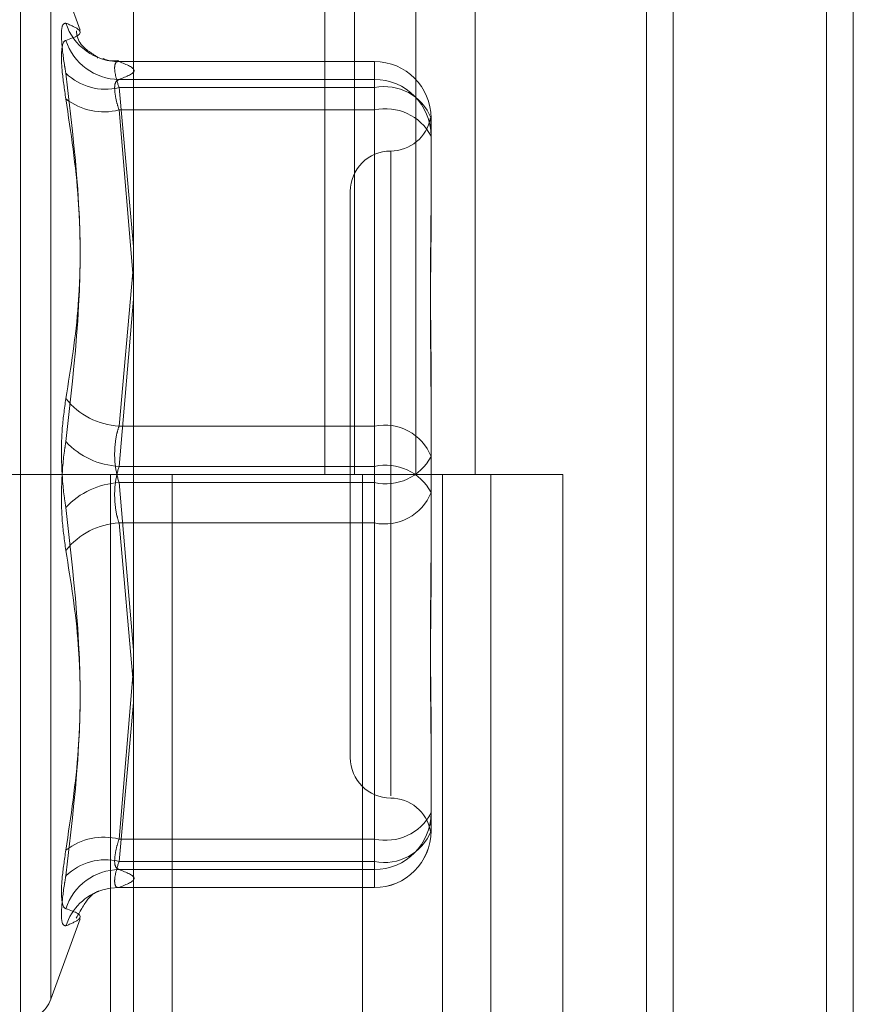
# Model space of a CAD drawing. Units: inches. Extents: x 0 to 23.4, y 0 to 16.5.
# Drawn here: x 11.5 to 11.6, y 7.9 to 8 of the extents above; entities that cross this region are included whole.
import ezdxf

# ---------------------------------------------------------------- set-up
doc = ezdxf.new("R2010")
doc.units = ezdxf.units.IN
doc.header["$MEASUREMENT"] = 0
doc.linetypes.add('HIDDEN', pattern=[0.07500000000000001, 0.05, -0.025])

msp = doc.modelspace()

# ---------------------------------------------------------------- linework, layer by layer
at = {"color": 7, "linetype": 'Continuous', "lineweight": 15}
for p, q in [((11.5564300201, 11.2109659651), (11.5564300201, 4.6790932379)), ((11.5644027473, 11.2109659651), (11.5644027473, 4.6790932379)), ((11.5325282316, 11.1273166801), (11.5325282316, 4.7627425229)), ((11.5552482019, 11.0899159651), (11.5552482019, 4.8001432379))]:
    msp.add_line(p, q, dxfattribs=at)
at = {"color": 7, "linetype": 'HIDDEN', "lineweight": 0}
for p, q in [((11.5632209291, 4.6790932379), (11.5632209291, 11.2109659651)), ((11.5644027473, 11.2109659651), (11.5644027473, 4.6790932379)), ((11.5552482019, 4.8001432379), (11.5552482019, 11.0899159651)), ((11.5313009583, 11.0813932373), (11.5313009583, 4.8086659646)), ((11.5506769295, 4.8086659649), (11.5506769295, 11.0813932377)), ((11.5507482019, 11.0813932377), (11.5507482019, 4.8086659649)), ((11.5560160921, 4.8086659649), (11.5560160921, 11.0813932377)), ((11.5410042229, 7.9904841468), (11.5410042229, 7.9450296013)), ((11.5423219396, 7.9904841468), (11.5423219396, 7.9450296013)), ((11.5450256688, 7.9904841468), (11.5450256688, 7.9450296013)), ((11.5476611023, 7.9904841468), (11.5476611023, 7.9450296013)), ((11.5275258586, 7.9209985537), (11.5275258586, 7.9691863364)), ((11.5301644887, 7.9646931306), (11.5288711594, 7.9682465237)), ((11.5288711594, 7.9218129119), (11.5288711594, 7.9682462912)), ((11.5309263327, 7.96347369), (11.5309505524, 7.9634674396)), ((11.5432026052, 7.9633071979), (11.5318605811, 7.9633071979)), ((11.5318885568, 7.9633046894), (11.5432026052, 7.9633046894)), ((11.5432026052, 7.9633046894), (11.5432026052, 7.9621503269)), ((11.5432026052, 7.9633046894), (11.5432026052, 7.9625096595)), ((11.5432026052, 7.9625096595), (11.5318885568, 7.9625096595)), ((11.5432026052, 7.9611611617), (11.5432026052, 7.9625096595)), ((11.5432026052, 7.9621503269), (11.5318885568, 7.9621503269)), ((11.5318885568, 7.9621503269), (11.5325282316, 7.9551176378)), ((11.5432026052, 7.9471731292), (11.5432026052, 7.9621503269)), ((11.5318885568, 7.9611611617), (11.5432026052, 7.9611611617)), ((11.5325282316, 7.9535901331), (11.5318885568, 7.9611611617)), ((11.5432026052, 7.9611611617), (11.5432026052, 7.945388934)), ((11.5457079739, 7.9608018292), (11.5457079739, 7.9573149722)), ((11.5439184248, 7.9593395315), (11.5439184248, 7.9308153978)), ((11.5421288758, 7.9575564447), (11.5421288758, 7.9325027583)), ((11.5457079739, 7.9573149722), (11.5457079739, 7.9563348505)), ((11.5324947583, 7.9539863144), (11.5318885568, 7.9471731292)), ((11.5318885568, 7.945388934), (11.5325282316, 7.9527949372)), ((11.5457079739, 7.9493114884), (11.5457079739, 7.9458246315)), ((11.5318885568, 7.9471731292), (11.5432026052, 7.9471731292)), ((11.5432026052, 7.9471731292), (11.5432026052, 7.944670269)), ((11.5457079739, 7.9458246315), (11.5457079739, 7.9421526827)), ((11.5432026052, 7.945388934), (11.5318885568, 7.945388934)), ((11.5432026052, 7.9428860738), (11.5432026052, 7.945388934)), ((11.5313009583, 7.945029601), (11.5256191401, 7.945029601)), ((11.5450256688, 7.9450296013), (11.5313009583, 7.9450296013)), ((11.5315161564, 7.945029601), (11.5315161564, 7.8995750555)), ((11.5315161564, 7.945029601), (11.5456878274, 7.945029601)), ((11.5342494665, 7.945029601), (11.5342494665, 7.8995750555)), ((11.5426645946, 7.8995750555), (11.5426645946, 7.945029601)), ((11.5456878274, 7.945029601), (11.5462085322, 7.9450296013)), ((11.5462085322, 7.9450296013), (11.5462085322, 7.8995750558)), ((11.5515476948, 7.9450296013), (11.5462085322, 7.9450296013)), ((11.5483464128, 7.8995750555), (11.5483464128, 7.945029601)), ((11.5515476948, 7.8995750558), (11.5515476948, 7.9450296013)), ((11.5432026052, 7.944670269), (11.5318885568, 7.944670269)), ((11.5318885568, 7.944670269), (11.5325282316, 7.9372642658)), ((11.5432026052, 7.9288980413), (11.5432026052, 7.944670269)), ((11.5318885568, 7.9428860738), (11.5432026052, 7.9428860738)), ((11.5325282316, 7.9356966777), (11.5318885568, 7.9428860738)), ((11.5432026052, 7.9428860738), (11.5432026052, 7.9279088761)), ((11.5457079739, 7.9421526827), (11.5457079739, 7.9407477146)), ((11.5325282316, 7.9364690699), (11.5318885568, 7.9288980413)), ((11.5318885568, 7.9279088761), (11.5325282316, 7.9349415652)), ((11.5457079739, 7.9337243525), (11.5457079739, 7.9300524038)), ((11.5457079739, 7.9300524038), (11.5457079739, 7.929867312)), ((11.5457079739, 7.929867312), (11.5457079739, 7.9294424656)), ((11.5456926982, 7.9293243322), (11.545681119, 7.9292384557)), ((11.5457079739, 7.9294424656), (11.5457079739, 7.9292573738)), ((11.5318885568, 7.9288980413), (11.5432026052, 7.9288980413)), ((11.5432026052, 7.9288980413), (11.5432026052, 7.9275495436)), ((11.5432026052, 7.9279088761), (11.5318885568, 7.9279088761)), ((11.5432026052, 7.9267545136), (11.5432026052, 7.9279088761)), ((11.5432026052, 7.9275495436), (11.5318885568, 7.9275495436)), ((11.5432026052, 7.9267545136), (11.5432026052, 7.9275495436)), ((11.5318605811, 7.9267520052), (11.5432026052, 7.9267520052)), ((11.5318885568, 7.9267545136), (11.5432026052, 7.9267545136)), ((11.5288711594, 7.9218126793), (11.5301644887, 7.9253660724))]:
    msp.add_line(p, q, dxfattribs=at)
at = {"color": 7, "linetype": 'HIDDEN', "lineweight": 0, "flags": 128}
msp.add_lwpolyline([(11.5318885568, 7.9267545136), (11.531502172, 7.9267264455), (11.5311759178, 7.9266535282)], dxfattribs=at)
at = {"color": 7, "linetype": 'HIDDEN', "lineweight": 0}
for centre, radius, start, end in [((11.5318763833, 7.9657667892), 0.0024621299130211, 197.9639516354, 270.2832885547), ((11.5319150055, 7.9650110749), 0.0025015552687735, 197.8806794577, 269.3942060756), ((11.5432038588, 7.9608005744), 0.0025041153707259, 0.028711716, 90.0286829693), ((11.5312904681, 7.9646081356), 0.0025295322866163, 226.0306330186, 283.6766639809), ((11.5432038588, 7.9600055444), 0.0025041153707393, 0.0287117162, 90.028682969), ((11.5436474924, 7.959975275), 0.0022200845948301, 21.857999718, 101.559883784), ((11.5312184211, 7.9638479227), 0.0027690732195676, 232.5407862299, 284.0050387421), ((11.5436959777, 7.9589360092), 0.0022791928413743, 28.0220327937, 102.501668885), ((11.5439184248, 7.9611355428), 0.0017895490336439, 270, 349.5317803335), ((11.5439184248, 7.9575564447), 0.0017895490336457, 90, 180), ((11.5320477439, 7.9503715866), 0.0032024163037516, 218.2918328931, 267.1507422003), ((11.5436474924, 7.9449980772), 0.0022200845948285, 21.8579997179, 101.559883784), ((11.5320702627, 7.9488556594), 0.0034714840583607, 223.0701450454, 266.9996289722), ((11.5436959777, 7.9468954215), 0.0022791928413736, 257.4983311151, 331.9779672063), ((11.5436959777, 7.9431637815), 0.0022791928413713, 28.0220327936, 102.501668885), ((11.5320702627, 7.9412035436), 0.0034714840583528, 93.0003710279, 136.9298549548), ((11.5436474924, 7.9450611258), 0.00222008459484, 258.4401162162, 338.1420002817), ((11.5320477439, 7.9396876164), 0.0032024163037461, 92.8492577996, 141.7081671068), ((11.5439184248, 7.9325027583), 0.0017895490336457, 180, 270), ((11.5439184248, 7.9289236602), 0.0017895490336433, 10.4805800649, 90), ((11.5436959777, 7.9311231938), 0.0022791928413685, 257.498331115, 331.9779672065), ((11.5432038588, 7.9300536586), 0.0025041153707255, 269.9713170307, 359.9712882841), ((11.5432038588, 7.9292586287), 0.002504115370729, 269.9713170308, 359.9712882839), ((11.5436474924, 7.930083928), 0.0022200845948355, 258.440116216, 338.1420002817), ((11.5432026052, 7.9292573738), 0.0025053686471015, 270, 0), ((11.5312184211, 7.9262112803), 0.0027690732195629, 75.9949612578, 127.4592137701), ((11.5312904681, 7.9254510674), 0.0025295322866234, 76.3233360191, 133.9693669813), ((11.5319150055, 7.9250481281), 0.0025015552687632, 90.6057939243, 162.1193205424), ((11.5318817987, 7.9242879341), 0.0024686643067845, 106.6148277437, 161.9759105179), ((11.5275258586, 7.9223023288), 0.0014316392269171, 270, 340)]:
    msp.add_arc(centre, radius, start, end, dxfattribs=at)
for points, knots in [([(11.52953428039888, 7.965007422659848), (11.52947023169002, 7.964990188140245), (11.52934208569472, 7.964955706029558), (11.52932844399291, 7.964277671929315), (11.52941857939586, 7.96346698393427), (11.52951192374435, 7.962918878418143), (11.52953428039888, 7.962787603136156)], [0, 0, 0, 0, 0.3031799493562497, 0.6065898448026164, 0.9057753889709454, 1, 1, 1, 1]), ([(11.52953428039888, 7.965007422659848), (11.52975625562173, 7.964910075437548), (11.53051454383721, 7.96457752818055), (11.52994037303566, 7.964381589352244), (11.52953428039888, 7.964243008088238)], [0, 0, 0, 0, 0.2927319959829185, 1, 1, 1, 1]), ([(11.53095241144553, 7.96349049981666), (11.53089769047645, 7.963525115144074), (11.53078099794504, 7.963598932370812), (11.53002388832773, 7.964105849564197), (11.53000332932133, 7.964641277182779), (11.5300025290013, 7.964662120283686)], [0, 0, 0, 0, 0.4590582418943812, 0.9789422449318482, 1, 1, 1, 1]), ([(11.52953428039888, 7.961649869820273), (11.52947023169002, 7.962084532866141), (11.52934208569472, 7.962954188627003), (11.52932844399291, 7.963840459507161), (11.52941857939586, 7.964193680434345), (11.52951192374435, 7.964233476612383), (11.52953428039888, 7.964243008088238)], [0, 0, 0, 0, 0.3031799493555098, 0.6065898448019975, 0.9057753889705971, 1, 1, 1, 1]), ([(11.53185974601711, 7.963348595446457), (11.53173100332873, 7.963334011763423), (11.53148694873413, 7.963306365806241), (11.53126880663006, 7.963393093642437), (11.53116573796263, 7.963434071162775)], [0, 0, 0, 0, 0.5275159379614631, 1, 1, 1, 1]), ([(11.53188855682891, 7.963304689413909), (11.53185459769033, 7.963304676930379), (11.53175732888018, 7.963304641173934), (11.53168024577707, 7.963138603118834), (11.53170572277307, 7.962742471293756), (11.53182765104346, 7.962347582393198), (11.53188855682891, 7.962150326920147)], [0, 0, 0, 0, 0.1488797913310067, 0.4264348497925851, 0.7134919090683575, 1, 1, 1, 1]), ([(11.53188855682891, 7.962509659456085), (11.53222294238023, 7.962640700351454), (11.53289912142635, 7.962905685208858), (11.53222786303964, 7.963170720140472), (11.53188855682891, 7.963304689413909)], [0, 0, 0, 0, 0.4945222027133492, 1, 1, 1, 1]), ([(11.52953428039888, 7.948387154347572), (11.52975625562173, 7.949773755657158), (11.53051454383721, 7.954510515999766), (11.52994037303566, 7.959358663517857), (11.52953428039888, 7.962787603136156)], [0, 0, 0, 0, 0.2927319959829918, 1, 1, 1, 1]), ([(11.53188855682891, 7.961161161740065), (11.53185459769033, 7.961271454550868), (11.53175732888018, 7.96158736511057), (11.53168024577707, 7.962037964902061), (11.53170572277307, 7.962414062828818), (11.53182765104346, 7.96247781425283), (11.53188855682891, 7.962509659456085)], [0, 0, 0, 0, 0.1488797913316753, 0.4264348497936505, 0.7134919090686408, 1, 1, 1, 1]), ([(11.52953428039888, 7.961649869820273), (11.52975625562173, 7.960165921288387), (11.53051454383721, 7.955096613688776), (11.52994037303566, 7.950052527342382), (11.52953428039888, 7.946485006460079)], [0, 0, 0, 0, 0.2927319959830401, 1, 1, 1, 1]), ([(11.54567772187798, 7.960792087382035), (11.5456857744492, 7.960699031006387), (11.54569638467926, 7.960576418051275), (11.54570791969025, 7.960275500636627), (11.5457079719995, 7.960194770545662), (11.54570797386531, 7.960191890997375)], [0, 0, 0, 0, 0.7522369672019308, 0.9911625812850262, 1, 1, 1, 1]), ([(11.54570797386531, 7.960616737453056), (11.54570797223275, 7.960618386211558), (11.54570791367988, 7.960677519942981), (11.54570236339643, 7.960690544117509), (11.54569696786521, 7.960703205153809)], [0, 0, 0, 0, 0.0278818613746739, 0.9999999999999999, 0.9999999999999999, 0.9999999999999999, 0.9999999999999999]), ([(11.54570797386531, 7.949311488443001), (11.54570797166354, 7.949324386668438), (11.54570778205887, 7.950435113608529), (11.54568257121472, 7.951858307349402), (11.54567369949435, 7.954221915900048), (11.5456975556687, 7.955806144399018), (11.54570791606351, 7.957011176556293), (11.54570797187459, 7.957304509386638), (11.54570797386531, 7.957314972226939)], [0, 0, 0, 0, 0.0044186914452906, 0.3805143314231966, 0.500002026839792, 0.8761189857768198, 0.9955813085543589, 1, 1, 1, 1]), ([(11.54570797386531, 7.956334850518043), (11.54570797166354, 7.956323592405419), (11.54570778205886, 7.955354103304241), (11.54568257121471, 7.954019946730379), (11.54567369949435, 7.951586780053727), (11.5456975556687, 7.949793661312895), (11.54570791606351, 7.948293944833572), (11.54570797187459, 7.947919863329827), (11.54570797386531, 7.947906520278424)], [0, 0, 0, 0, 0.0044186914455002, 0.3805143314230859, 0.5000020268399741, 0.8761189857769903, 0.9955813085545124, 1, 1, 1, 1]), ([(11.52953428039888, 7.948387154347572), (11.52947023169003, 7.947935256782099), (11.52934208569472, 7.947031118910548), (11.52932844399291, 7.945466813930149), (11.52941857939586, 7.944302905007919), (11.52951192374435, 7.943715003313751), (11.52953428039888, 7.943574196555906)], [0, 0, 0, 0, 0.3031799493559684, 0.6065898448023537, 0.905775388970853, 1, 1, 1, 1]), ([(11.53188855682891, 7.947173129181836), (11.53185459769034, 7.947062823887505), (11.53175732888019, 7.94674687757136), (11.53168024577707, 7.946130239724764), (11.53170572277307, 7.945358009972931), (11.53182765104346, 7.944899369648359), (11.53188855682891, 7.944670268972056)], [0, 0, 0, 0, 0.1488797913325534, 0.4264348497937319, 0.7134919090690418, 0.9999999999999999, 0.9999999999999999, 0.9999999999999999, 0.9999999999999999]), ([(11.52953428039888, 7.941672048668417), (11.52947023169002, 7.942123946233891), (11.52934208569472, 7.94302808410544), (11.5293284439929, 7.944592389085838), (11.52941857939586, 7.945756298008066), (11.52951192374435, 7.946344199702234), (11.52953428039888, 7.946485006460079)], [0, 0, 0, 0, 0.3031799493561436, 0.6065898448023626, 0.9057753889709147, 1, 1, 1, 1]), ([(11.53188855682891, 7.942886073834148), (11.53185459769033, 7.942996379128481), (11.53175732888018, 7.943312325444627), (11.53168024577707, 7.943928963291222), (11.53170572277307, 7.944701193043056), (11.53182765104346, 7.945159833367627), (11.53188855682891, 7.945388934043931)], [0, 0, 0, 0, 0.148879791331752, 0.4264348497937258, 0.713491909068723, 1, 1, 1, 1]), ([(11.52953428039888, 7.928409333195714), (11.52975625562173, 7.929893281727599), (11.53051454383721, 7.934962589327212), (11.52994037303566, 7.940006675673605), (11.52953428039888, 7.943574196555906)], [0, 0, 0, 0, 0.2927319959830081, 1, 1, 1, 1]), ([(11.54570797386531, 7.933724352497937), (11.54570797166354, 7.933735610610561), (11.54570778205887, 7.934705099711771), (11.54568257121472, 7.936039256285596), (11.54567369949435, 7.938472422962257), (11.5456975556687, 7.940265541703087), (11.54570791606351, 7.94176525818241), (11.54570797187459, 7.942139339686155), (11.54570797386531, 7.942152682737557)], [0, 0, 0, 0, 0.00441869144547, 0.3805143314231201, 0.5000020268398813, 0.8761189857768797, 0.9955813085544735, 1, 1, 1, 1]), ([(11.52953428039888, 7.941672048668417), (11.52975625562173, 7.940285447358832), (11.53051454383721, 7.935548687016222), (11.52994037303566, 7.93070053949813), (11.52953428039888, 7.927271599879831)], [0, 0, 0, 0, 0.2927319959830582, 1, 1, 1, 1]), ([(11.54570797386531, 7.940747714572979), (11.54570797166354, 7.940734816347543), (11.54570778205887, 7.939624089407476), (11.54568257121471, 7.938200895666575), (11.54567369949435, 7.935837287115937), (11.5456975556687, 7.934253058616955), (11.54570791606351, 7.933048026459696), (11.54570797187459, 7.932754693629345), (11.54570797386531, 7.932744230789045)], [0, 0, 0, 0, 0.0044186914453003, 0.3805143314232343, 0.5000020268400699, 0.8761189857770126, 0.9955813085546171, 1, 1, 1, 1]), ([(11.54569214849374, 7.929489878452132), (11.54569549882402, 7.929531442189339), (11.54570141762298, 7.929604869996296), (11.54570791996307, 7.929783760616353), (11.54570797200889, 7.929864434476027), (11.54570797386531, 7.92986731201861)], [0, 0, 0, 0, 0.5571068577008731, 0.9842025176221275, 1, 1, 1, 1]), ([(11.53188855682891, 7.928898041275921), (11.53185459769033, 7.928787748465117), (11.53175732888018, 7.928471837905413), (11.53168024577707, 7.928021238113927), (11.53170572277307, 7.927645140187168), (11.53182765104346, 7.927581388763155), (11.53188855682891, 7.9275495435599)], [0, 0, 0, 0, 0.1488797913323444, 0.4264348497932009, 0.7134919090687101, 1, 1, 1, 1]), ([(11.52953428039888, 7.928409333195714), (11.52947023169002, 7.927974670149844), (11.52934208569472, 7.927105014388982), (11.52932844399291, 7.926218743508826), (11.52941857939586, 7.925865522581641), (11.52951192374435, 7.925825726403604), (11.52953428039888, 7.925816194927748)], [0, 0, 0, 0, 0.3031799493564287, 0.6065898448025985, 0.9057753889710184, 1, 1, 1, 1]), ([(11.53188855682891, 7.926754513602075), (11.53185459769033, 7.926754526085604), (11.53175732888018, 7.926754561842051), (11.53168024577707, 7.926920599897156), (11.53170572277307, 7.927316731722231), (11.53182765104346, 7.927711620622787), (11.53188855682891, 7.927908876095836)], [0, 0, 0, 0, 0.1488797913324438, 0.4264348497935568, 0.7134919090692727, 1, 1, 1, 1]), ([(11.53188855682891, 7.9275495435599), (11.53222294238023, 7.927418502664532), (11.53289912142635, 7.927153517807129), (11.53222786303964, 7.926888482875513), (11.53188855682891, 7.926754513602075)], [0, 0, 0, 0, 0.4945222027132969, 1, 1, 1, 1]), ([(11.52953428039888, 7.925051780356139), (11.52947023169002, 7.925069014875741), (11.52934208569472, 7.925103496986427), (11.52932844399291, 7.925781531086669), (11.52941857939586, 7.926592219081717), (11.52951192374435, 7.927140324597843), (11.52953428039888, 7.927271599879831)], [0, 0, 0, 0, 0.3031799493562617, 0.6065898448027977, 0.9057753889707763, 1, 1, 1, 1]), ([(11.52999852814279, 7.925402959403072), (11.53018628997679, 7.925738901268565), (11.53056834967261, 7.926422479204544), (11.53100830271847, 7.926597108861364), (11.53099588498354, 7.9265974611749), (11.53099006807415, 7.926597626211111)], [0, 0, 0, 0, 0.3393596803576667, 0.6905325405405802, 1, 1, 1, 1]), ([(11.52953428039888, 7.925051780356139), (11.52975625562173, 7.92514912757844), (11.53051454383721, 7.925481674835442), (11.52994037303566, 7.925677613663745), (11.52953428039888, 7.925816194927748)], [0, 0, 0, 0, 0.2927319959829677, 1, 1, 1, 1])]:
    msp.add_open_spline(points, degree=3, knots=knots, dxfattribs=at)

doc.saveas('drawing.dxf')
